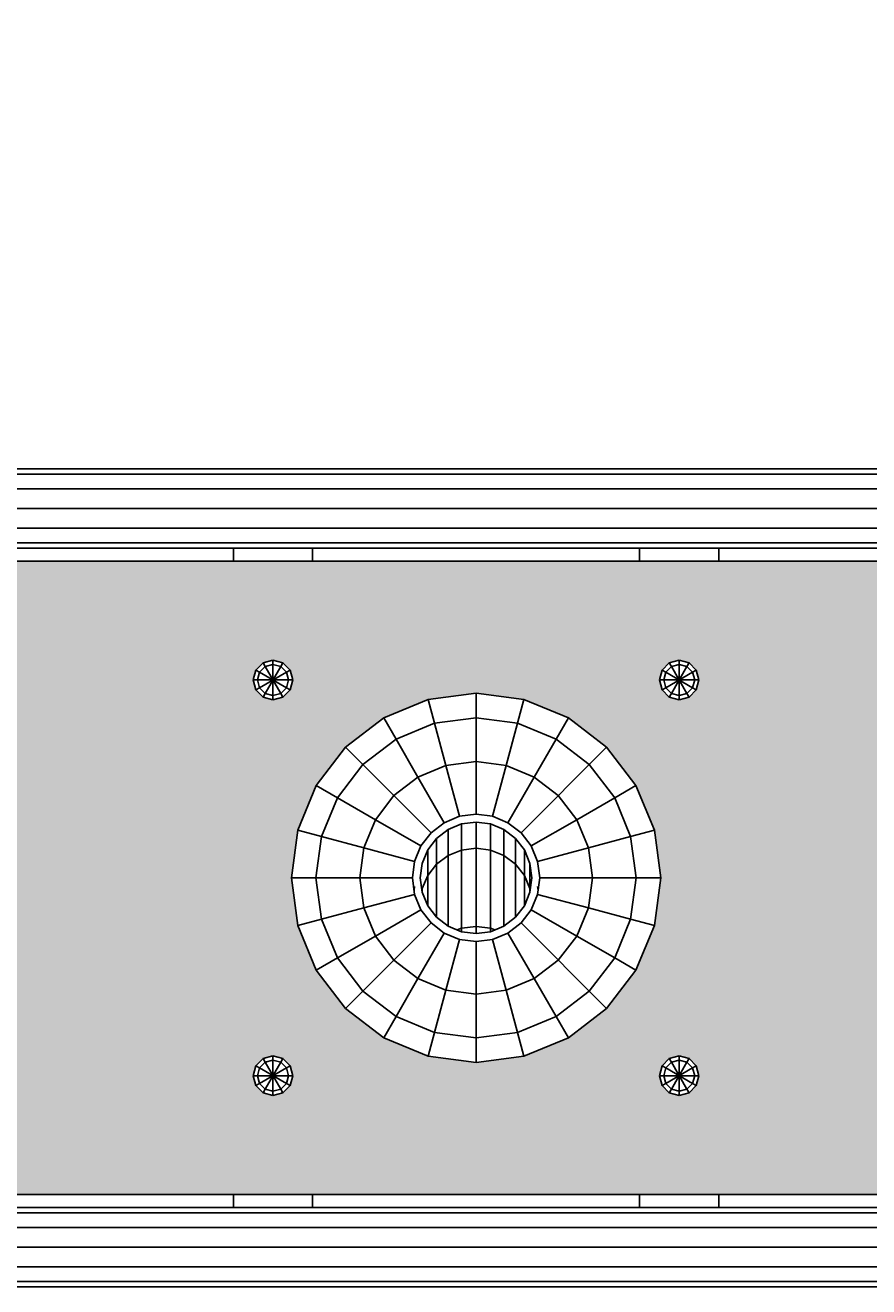
# Model space of a CAD drawing. Units: millimetres. Extents: x -482 to 4115, y -627 to 3297.
# Drawn here: x 1877 to 2196, y 1345 to 1823 of the extents above; entities that cross this region are included whole.
import ezdxf

# ---------------------------------------------------------------- set-up
doc = ezdxf.new("R2010")
doc.units = ezdxf.units.MM
doc.layers.get('0').update_dxf_attribs({"lineweight": 9})
doc.layers.add('1', color=7, linetype='Continuous')
doc.layers.add('BEMASSUNG-SH', color=7, linetype='Continuous', lineweight=9)
doc.styles.add('ARIAL', font='arial.ttf')
doc.dimstyles.new('SH', dxfattribs={"dimtxt": 3, "dimasz": 0.18, "dimexe": 1, "dimexo": 2, "dimgap": 0.09, "dimtad": 1, "dimlfac": 0.001, "dimzin": 0, "dimtxsty": 'ARIAL', "dimtsz": 1, "dimcen": 0.09, "dimdle": 1, "dimadec": 0, "dimazin": 0, "dimtfac": 1, "dimtdec": 4, "dimtofl": 0, "dimtmove": 0, "dimatfit": 3, "dimfxl": 10, "dimfxlon": 1, "dimtolj": 1, "dimtzin": 0, "dimarcsym": 0})

# ---------------------------------------------------------------- blocks, each defined once
blk = doc.blocks.new('*D22')
at = {"color": 0}
for p in [(4095.01, 3219.77), (0, 1500), (4095.01, 1500)]:
    blk.add_point(p, dxfattribs=at)
at = {"layer": 'BEMASSUNG-SH', "color": 0, "lineweight": -2}
for p, q in [((20, 3239.77), (-20, 3199.77)), ((0, 3019.77), (0, 3239.77)), ((4075.01, 3199.77), (4115.01, 3239.77)), ((4095.01, 3019.77), (4095.01, 3239.77)), ((-20, 3219.77), (4115.01, 3219.77))]:
    blk.add_line(p, q, dxfattribs=at)
at = {"layer": 'BEMASSUNG-SH', "color": 0, "insert": (2047.5, 3257.6), "char_height": 60, "attachment_point": 5, "style": 'ARIAL'}
blk.add_mtext('\\A1;4,10', dxfattribs=at)

msp = doc.modelspace()

# ---------------------------------------------------------------- hatches: boundary and pattern name
at = {"layer": '1'}
h = msp.add_hatch(color=1, dxfattribs=at)
h.dxf.hatch_style = 1
h.paths.add_polyline_path([(1662.501, 1548.684), (1662.501, 1514.999), (1662.501, 1451.314), (1665.054, 1431.922), (1672.03, 1415.08), (1683.123, 1400.625), (1697.59, 1389.524), (1714.427, 1382.55), (1733.787, 1380.001), (2361.163, 1379.997), (2380.576, 1382.553), (2397.418, 1389.529), (2411.88, 1400.626), (2422.977, 1415.088), (2429.952, 1431.926), (2432.505, 1451.314), (2432.505, 1548.684), (2429.952, 1568.076), (2422.976, 1584.918), (2411.883, 1599.373), (2397.416, 1610.474), (2380.579, 1617.448), (2361.219, 1619.997), (1733.843, 1620.001), (1714.43, 1617.445), (1697.588, 1610.469), (1683.126, 1599.372), (1672.029, 1584.91), (1665.054, 1568.072)])
h.paths.add_polyline_path([(2115.118, 1518.116), (2117.504, 1500), (2115.118, 1481.88), (2108.126, 1465), (2097.002, 1450.503), (2082.504, 1439.378), (2065.619, 1432.384), (2047.504, 1429.999), (2029.389, 1432.384), (2012.504, 1439.378), (1998.006, 1450.503), (1986.882, 1465), (1979.89, 1481.88), (1977.504, 1500), (1979.89, 1518.119), (1986.881, 1534.997), (1998.007, 1549.497), (2012.504, 1560.621), (2029.388, 1567.614), (2047.504, 1569.999), (2065.62, 1567.614), (2082.504, 1560.621), (2097.001, 1549.497), (2108.127, 1534.997), (2115.118, 1518.119)], flags=16)
h.paths.add_polyline_path([(1963.004, 1424.999), (1964.009, 1428.749), (1966.755, 1431.494), (1970.504, 1432.499), (1974.254, 1431.494), (1976.999, 1428.75), (1978.004, 1424.999), (1976.999, 1421.248), (1974.254, 1418.504), (1970.504, 1417.499), (1966.753, 1418.504), (1964.009, 1421.249)], flags=16)
h.paths.add_polyline_path([(1750.003, 1584.999), (1751.008, 1588.749), (1753.754, 1591.494), (1757.504, 1592.499), (1761.253, 1591.494), (1763.998, 1588.75), (1765.003, 1584.999), (1763.998, 1581.248), (1761.253, 1578.504), (1757.504, 1577.499), (1753.752, 1578.504), (1751.008, 1581.249)], flags=16)
h.paths.add_polyline_path([(2132.004, 1424.999), (2130.999, 1421.248), (2128.254, 1418.504), (2124.504, 1417.499), (2120.753, 1418.504), (2118.009, 1421.249), (2117.004, 1424.999), (2118.009, 1428.749), (2120.755, 1431.494), (2124.504, 1432.499), (2128.254, 1431.494), (2130.999, 1428.75)], flags=16)
h.paths.add_polyline_path([(1963.004, 1574.999), (1964.009, 1578.749), (1966.755, 1581.494), (1970.504, 1582.499), (1974.254, 1581.494), (1976.999, 1578.75), (1978.004, 1574.999), (1976.999, 1571.248), (1974.254, 1568.504), (1970.504, 1567.499), (1966.753, 1568.504), (1964.009, 1571.249)], flags=16)
h.paths.add_polyline_path([(2132.004, 1574.999), (2130.999, 1571.248), (2128.254, 1568.504), (2124.504, 1567.499), (2120.753, 1568.504), (2118.009, 1571.249), (2117.004, 1574.999), (2118.009, 1578.749), (2120.755, 1581.494), (2124.504, 1582.499), (2128.254, 1581.494), (2130.999, 1578.75)], flags=16)
h.paths.add_polyline_path([(1750.003, 1414.999), (1751.008, 1418.749), (1753.754, 1421.494), (1757.504, 1422.499), (1761.253, 1421.494), (1763.998, 1418.75), (1765.003, 1414.999), (1763.998, 1411.248), (1761.253, 1408.504), (1757.504, 1407.499), (1753.752, 1408.504), (1751.008, 1411.249)], flags=16)
h.paths.add_polyline_path([(2343.999, 1588.75), (2345.004, 1584.999), (2343.999, 1581.248), (2341.254, 1578.504), (2337.505, 1577.499), (2333.753, 1578.504), (2331.009, 1581.249), (2330.004, 1584.999), (2331.009, 1588.749), (2333.755, 1591.494), (2337.505, 1592.499), (2341.254, 1591.494)], flags=16)
h.paths.add_polyline_path([(2345.004, 1414.999), (2343.999, 1411.248), (2341.254, 1408.504), (2337.505, 1407.499), (2333.753, 1408.504), (2331.009, 1411.249), (2330.004, 1414.999), (2331.009, 1418.749), (2333.755, 1421.494), (2337.505, 1422.499), (2341.254, 1421.494), (2343.999, 1418.75)], flags=16)

# ---------------------------------------------------------------- linework, layer by layer
at = {"layer": '1', "linetype": 'Continuous'}
for p, q in [((1731.518, 1654.997), (2363.486, 1654.996)), ((1731.65, 1652.987), (2363.354, 1652.987)), ((1732.01, 1647.497), (2362.994, 1647.496)), ((1732.502, 1639.997), (2362.502, 1639.996)), ((1732.993, 1632.497), (2362.011, 1632.496)), ((1733.353, 1627.007), (2361.651, 1627.006)), ((1733.485, 1624.997), (2361.519, 1624.997)), ((1955.503, 1619.997), (1955.503, 1624.997)), ((1985.503, 1619.997), (1985.503, 1624.997)), ((2109.503, 1619.997), (2109.503, 1624.997)), ((2139.503, 1619.997), (2139.503, 1624.997)), ((1963.004, 1574.999), (1964.009, 1578.749)), ((1964.009, 1578.749), (1966.755, 1581.494)), ((1964.009, 1578.749), (1965.419, 1577.935)), ((1965.419, 1577.935), (1967.568, 1580.084)), ((1966.755, 1581.494), (1970.504, 1582.499)), ((1967.568, 1580.084), (1966.755, 1581.494)), ((1967.568, 1580.084), (1970.504, 1580.87)), ((1973.44, 1569.914), (1967.568, 1580.084)), ((1967.568, 1569.914), (1973.44, 1580.084)), ((1970.504, 1580.87), (1970.504, 1582.499)), ((1970.504, 1582.499), (1974.254, 1581.494)), ((1970.504, 1567.499), (1970.504, 1580.87)), ((1970.504, 1580.87), (1973.44, 1580.084)), ((1973.44, 1580.084), (1974.254, 1581.494)), ((1975.589, 1577.935), (1973.44, 1580.084)), ((1976.999, 1578.75), (1974.254, 1581.494)), ((1975.589, 1577.935), (1976.999, 1578.75)), ((1978.004, 1574.999), (1976.999, 1578.75)), ((2117.004, 1574.999), (2118.009, 1578.749)), ((2118.009, 1578.749), (2120.755, 1581.494)), ((2118.009, 1578.749), (2119.419, 1577.935)), ((2119.419, 1577.935), (2121.568, 1580.084)), ((2120.755, 1581.494), (2124.504, 1582.499)), ((2121.568, 1580.084), (2120.755, 1581.494)), ((2121.568, 1580.084), (2124.504, 1580.87)), ((2127.44, 1569.914), (2121.568, 1580.084)), ((2121.568, 1569.914), (2127.44, 1580.084)), ((2124.504, 1580.87), (2124.504, 1582.499)), ((2124.504, 1582.499), (2128.254, 1581.494)), ((2124.504, 1567.499), (2124.504, 1580.87)), ((2124.504, 1580.87), (2127.44, 1580.084)), ((2127.44, 1580.084), (2128.254, 1581.494)), ((2127.44, 1580.084), (2129.589, 1577.935)), ((2130.999, 1578.75), (2128.254, 1581.494)), ((2129.589, 1577.935), (2130.999, 1578.75)), ((2132.004, 1574.999), (2130.999, 1578.75)), ((1964.009, 1571.249), (1963.004, 1574.999)), ((1963.004, 1574.999), (1976.375, 1574.999)), ((1964.633, 1574.999), (1965.419, 1577.935)), ((1965.419, 1572.063), (1964.633, 1574.999)), ((1965.419, 1577.935), (1975.589, 1572.063)), ((1965.419, 1572.063), (1975.589, 1577.935)), ((1976.375, 1574.999), (1975.589, 1577.935)), ((1975.589, 1572.063), (1976.375, 1574.999)), ((1976.375, 1574.999), (1978.004, 1574.999)), ((1976.999, 1571.248), (1978.004, 1574.999)), ((2117.004, 1574.999), (2124.504, 1574.999)), ((2118.009, 1571.249), (2117.004, 1574.999)), ((2118.633, 1574.999), (2119.419, 1577.935)), ((2119.419, 1572.063), (2118.633, 1574.999)), ((2119.419, 1577.935), (2129.589, 1572.063)), ((2119.419, 1572.063), (2129.589, 1577.935)), ((2124.504, 1574.999), (2132.004, 1574.999)), ((2130.375, 1574.999), (2129.589, 1577.935)), ((2129.589, 1572.063), (2130.375, 1574.999)), ((2130.999, 1571.248), (2132.004, 1574.999)), ((1964.009, 1571.249), (1965.419, 1572.063)), ((1966.753, 1568.504), (1964.009, 1571.249)), ((1965.419, 1572.063), (1967.568, 1569.914)), ((1966.753, 1568.504), (1967.568, 1569.914)), ((1966.753, 1568.504), (1970.504, 1567.499)), ((1967.568, 1569.914), (1970.504, 1569.128)), ((1970.504, 1569.128), (1973.44, 1569.914)), ((1970.504, 1567.499), (1974.254, 1568.504)), ((1973.44, 1569.914), (1975.589, 1572.063)), ((1974.254, 1568.504), (1973.44, 1569.914)), ((1974.254, 1568.504), (1976.999, 1571.248)), ((1975.589, 1572.063), (1976.999, 1571.248)), ((2047.504, 1524.149), (2047.504, 1569.999)), ((2118.009, 1571.249), (2119.419, 1572.063)), ((2120.753, 1568.504), (2118.009, 1571.249)), ((2119.419, 1572.063), (2121.568, 1569.914)), ((2120.753, 1568.504), (2121.568, 1569.914)), ((2120.753, 1568.504), (2124.504, 1567.499)), ((2121.568, 1569.914), (2124.504, 1569.128)), ((2124.504, 1569.128), (2127.44, 1569.914)), ((2124.504, 1567.499), (2128.254, 1568.504)), ((2127.44, 1569.914), (2129.589, 1572.063)), ((2128.254, 1568.504), (2127.44, 1569.914)), ((2128.254, 1568.504), (2130.999, 1571.248)), ((2129.589, 1572.063), (2130.999, 1571.248)), ((2031.799, 1558.608), (2029.386, 1567.614)), ((2063.207, 1558.608), (2065.62, 1567.614)), ((2017.165, 1552.546), (2012.503, 1560.62)), ((2031.799, 1558.608), (2047.504, 1560.675)), ((2047.504, 1560.675), (2063.207, 1558.608)), ((2077.841, 1552.546), (2082.504, 1560.621)), ((2017.165, 1552.546), (2031.799, 1558.608)), ((2036.093, 1542.581), (2031.799, 1558.608)), ((2058.913, 1542.581), (2063.207, 1558.608)), ((2063.207, 1558.608), (2077.841, 1552.546)), ((1998.006, 1549.496), (2030.426, 1517.076)), ((2004.598, 1542.904), (2017.165, 1552.546)), ((2025.461, 1538.177), (2017.165, 1552.546)), ((2064.58, 1517.076), (2097.001, 1549.497)), ((2069.545, 1538.177), (2077.841, 1552.546)), ((2077.841, 1552.546), (2090.408, 1542.904)), ((1994.956, 1530.337), (2004.598, 1542.904)), ((2025.461, 1538.177), (2036.093, 1542.581)), ((2036.093, 1542.581), (2047.504, 1544.083)), ((2041.252, 1523.326), (2036.093, 1542.581)), ((2047.504, 1544.083), (2058.913, 1542.581)), ((2053.754, 1523.326), (2058.913, 1542.581)), ((2058.913, 1542.581), (2069.545, 1538.177)), ((2100.05, 1530.337), (2090.408, 1542.904)), ((1986.882, 1534.999), (1994.956, 1530.337)), ((2016.331, 1531.171), (2025.461, 1538.177)), ((2035.428, 1520.914), (2025.461, 1538.177)), ((2059.578, 1520.914), (2069.545, 1538.177)), ((2069.545, 1538.177), (2078.675, 1531.171)), ((2100.05, 1530.337), (2108.125, 1535)), ((1988.894, 1515.703), (1994.956, 1530.337)), ((1994.956, 1530.337), (2009.325, 1522.041)), ((2009.325, 1522.041), (2016.331, 1531.171)), ((2085.681, 1522.041), (2078.675, 1531.171)), ((2085.681, 1522.041), (2100.05, 1530.337)), ((2106.112, 1515.703), (2100.05, 1530.337)), ((2004.921, 1511.409), (2009.325, 1522.041)), ((2009.325, 1522.041), (2026.588, 1512.074)), ((2030.426, 1517.076), (2035.428, 1520.914)), ((2035.428, 1520.914), (2041.253, 1523.326)), ((2041.253, 1523.326), (2047.504, 1524.149)), ((2042.029, 1520.428), (2047.504, 1521.149)), ((2047.504, 1524.149), (2053.754, 1523.326)), ((2047.504, 1511.204), (2047.504, 1521.149)), ((2047.504, 1521.149), (2052.977, 1520.428)), ((2053.753, 1523.326), (2059.578, 1520.914)), ((2059.578, 1520.914), (2064.58, 1517.076)), ((2068.418, 1512.074), (2085.681, 1522.041)), ((2090.085, 1511.409), (2085.681, 1522.041)), ((1979.889, 1518.116), (1988.894, 1515.703)), ((2026.588, 1512.074), (2030.426, 1517.076)), ((2032.548, 1514.954), (2036.928, 1518.315)), ((2036.928, 1518.315), (2042.029, 1520.428)), ((2036.928, 1508.443), (2036.928, 1518.315)), ((2042.029, 1510.502), (2042.029, 1520.428)), ((2052.977, 1520.428), (2058.078, 1518.315)), ((2052.977, 1510.501), (2052.977, 1520.428)), ((2058.078, 1508.443), (2058.078, 1518.315)), ((2058.078, 1518.315), (2062.458, 1514.954)), ((2068.418, 1512.074), (2064.58, 1517.076)), ((2106.112, 1515.703), (2115.119, 1518.116)), ((1986.827, 1500), (1988.894, 1515.703)), ((1988.894, 1515.703), (2004.921, 1511.409)), ((2003.419, 1500), (2004.921, 1511.409)), ((2004.921, 1511.409), (2024.176, 1506.25)), ((2024.176, 1506.249), (2026.588, 1512.074)), ((2029.187, 1510.574), (2032.548, 1514.954)), ((2032.548, 1505.168), (2032.548, 1514.954)), ((2042.029, 1510.502), (2047.504, 1511.204)), ((2047.504, 1481.516), (2047.504, 1511.204)), ((2047.504, 1511.204), (2052.977, 1510.501)), ((2062.458, 1505.168), (2062.458, 1514.954)), ((2065.819, 1510.574), (2062.458, 1514.954)), ((2070.83, 1506.249), (2068.418, 1512.074)), ((2070.83, 1506.25), (2090.085, 1511.409)), ((2090.085, 1511.409), (2106.112, 1515.703)), ((2091.587, 1500), (2090.085, 1511.409)), ((2108.179, 1500), (2106.112, 1515.703)), ((2027.074, 1505.473), (2029.187, 1510.574)), ((2029.187, 1500.901), (2029.187, 1510.574)), ((2032.548, 1505.168), (2036.928, 1508.443)), ((2036.928, 1508.443), (2042.029, 1510.502)), ((2036.928, 1481.683), (2036.928, 1508.443)), ((2042.029, 1480.886), (2042.029, 1510.502)), ((2052.977, 1480.886), (2052.977, 1510.502)), ((2052.977, 1510.501), (2058.078, 1508.443)), ((2058.078, 1481.683), (2058.078, 1508.443)), ((2058.078, 1508.443), (2062.458, 1505.168)), ((2065.819, 1500.901), (2065.819, 1510.574)), ((2067.932, 1505.473), (2065.819, 1510.574)), ((2023.353, 1500), (2024.176, 1506.249)), ((2026.353, 1500), (2027.074, 1505.473)), ((2029.187, 1500.901), (2032.548, 1505.168)), ((2032.548, 1485.044), (2032.548, 1505.168)), ((2062.458, 1485.044), (2062.458, 1505.168)), ((2065.819, 1500.901), (2062.458, 1505.168)), ((2067.932, 1495.931), (2067.932, 1505.473)), ((2068.653, 1500), (2067.932, 1505.473)), ((2071.653, 1500), (2070.83, 1506.249)), ((1977.504, 1500), (2023.353, 1500)), ((1988.894, 1484.295), (1986.827, 1500)), ((2004.921, 1488.589), (2003.419, 1500)), ((2024.176, 1493.749), (2023.353, 1500)), ((2027.074, 1494.525), (2026.353, 1500)), ((2027.074, 1495.931), (2029.187, 1500.901)), ((2029.187, 1489.424), (2029.187, 1500.901)), ((2065.819, 1489.424), (2065.819, 1500.901)), ((2067.932, 1495.931), (2065.819, 1500.901)), ((2067.932, 1494.525), (2068.653, 1500)), ((2070.83, 1493.749), (2071.653, 1500)), ((2071.653, 1500), (2117.504, 1500)), ((2090.085, 1488.589), (2091.587, 1500)), ((2106.112, 1484.295), (2108.179, 1500)), ((2004.921, 1488.589), (2024.176, 1493.748)), ((2023.98, 1495.237), (2024.176, 1496.688)), ((2026.588, 1487.924), (2024.176, 1493.749)), ((2026.98, 1495.238), (2027.074, 1495.932)), ((2027.074, 1494.525), (2027.074, 1495.932)), ((2029.187, 1489.424), (2027.074, 1494.525)), ((2065.819, 1489.424), (2067.932, 1494.525)), ((2067.932, 1494.525), (2067.932, 1495.932)), ((2068.026, 1495.238), (2067.932, 1495.932)), ((2068.418, 1487.924), (2070.83, 1493.749)), ((2071.026, 1495.237), (2070.83, 1496.688)), ((2070.83, 1493.748), (2090.085, 1488.589)), ((1988.894, 1484.295), (2004.921, 1488.589)), ((2009.325, 1477.957), (2004.921, 1488.589)), ((2009.325, 1477.957), (2026.588, 1487.924)), ((2030.426, 1482.922), (2026.588, 1487.924)), ((2032.548, 1485.044), (2029.187, 1489.424)), ((2062.458, 1485.044), (2065.819, 1489.424)), ((2064.58, 1482.922), (2068.418, 1487.924)), ((2068.418, 1487.924), (2085.681, 1477.957)), ((2085.681, 1477.957), (2090.085, 1488.589)), ((2090.085, 1488.589), (2106.112, 1484.295)), ((1979.889, 1481.882), (1988.894, 1484.295)), ((1994.956, 1469.661), (1988.894, 1484.295)), ((1998.007, 1450.503), (2030.426, 1482.922)), ((2030.426, 1482.922), (2035.428, 1479.084)), ((2032.548, 1485.044), (2036.928, 1481.683)), ((2058.078, 1481.683), (2062.458, 1485.044)), ((2059.578, 1479.084), (2064.58, 1482.922)), ((2064.58, 1482.922), (2097.001, 1450.501)), ((2100.05, 1469.661), (2106.112, 1484.295)), ((2106.112, 1484.295), (2115.118, 1481.882)), ((1994.956, 1469.661), (2009.325, 1477.957)), ((2016.331, 1468.827), (2009.325, 1477.957)), ((2025.461, 1461.821), (2035.428, 1479.084)), ((2035.428, 1479.084), (2041.253, 1476.672)), ((2036.928, 1481.683), (2042.029, 1479.57)), ((2040.333, 1480.272), (2042.029, 1480.886)), ((2042.029, 1480.886), (2047.504, 1481.516)), ((2042.029, 1479.57), (2042.029, 1480.881)), ((2042.029, 1479.57), (2047.504, 1478.849)), ((2047.504, 1481.516), (2052.977, 1480.886)), ((2047.504, 1478.849), (2047.504, 1481.511)), ((2047.504, 1478.849), (2052.977, 1479.57)), ((2052.977, 1479.57), (2058.078, 1481.683)), ((2052.977, 1480.886), (2054.673, 1480.272)), ((2052.977, 1479.57), (2052.977, 1480.881)), ((2053.753, 1476.672), (2059.578, 1479.084)), ((2069.545, 1461.821), (2059.578, 1479.084)), ((2078.675, 1468.827), (2085.681, 1477.957)), ((2085.681, 1477.957), (2100.05, 1469.661)), ((2036.093, 1457.417), (2041.252, 1476.672)), ((2041.253, 1476.672), (2047.504, 1475.849)), ((2047.504, 1475.849), (2053.754, 1476.672)), ((2047.504, 1429.999), (2047.504, 1475.849)), ((2058.913, 1457.417), (2053.754, 1476.672)), ((1986.882, 1464.999), (1994.956, 1469.661)), ((2004.598, 1457.094), (1994.956, 1469.661)), ((2016.331, 1468.827), (2025.461, 1461.821)), ((2069.545, 1461.821), (2078.675, 1468.827)), ((2090.408, 1457.094), (2100.05, 1469.661)), ((2100.05, 1469.661), (2108.125, 1464.998)), ((2017.165, 1447.452), (2025.461, 1461.821)), ((2025.461, 1461.821), (2036.093, 1457.417)), ((2058.913, 1457.417), (2069.545, 1461.821)), ((2077.841, 1447.452), (2069.545, 1461.821)), ((2004.598, 1457.094), (2017.165, 1447.452)), ((2031.799, 1441.39), (2036.093, 1457.417)), ((2036.093, 1457.417), (2047.504, 1455.915)), ((2047.504, 1455.915), (2058.913, 1457.417)), ((2063.207, 1441.39), (2058.913, 1457.417)), ((2077.841, 1447.452), (2090.408, 1457.094)), ((2012.503, 1439.378), (2017.165, 1447.452)), ((2017.165, 1447.452), (2031.799, 1441.39)), ((2063.207, 1441.39), (2077.841, 1447.452)), ((2082.503, 1439.377), (2077.841, 1447.452)), ((2029.386, 1432.384), (2031.799, 1441.39)), ((2031.799, 1441.39), (2047.504, 1439.323)), ((2047.504, 1439.323), (2063.207, 1441.39)), ((2065.62, 1432.384), (2063.207, 1441.39)), ((1964.009, 1428.749), (1966.755, 1431.494)), ((1965.419, 1427.935), (1967.568, 1430.084)), ((1966.755, 1431.494), (1970.504, 1432.499)), ((1967.568, 1430.084), (1966.755, 1431.494)), ((1967.568, 1430.084), (1970.504, 1430.87)), ((1973.44, 1419.914), (1967.568, 1430.084)), ((1967.568, 1419.914), (1973.44, 1430.084)), ((1970.504, 1432.499), (1974.254, 1431.494)), ((1970.504, 1424.999), (1970.504, 1432.499)), ((1970.504, 1430.87), (1973.44, 1430.084)), ((1973.44, 1430.084), (1974.254, 1431.494)), ((1973.44, 1430.084), (1975.589, 1427.935)), ((1976.999, 1428.75), (1974.254, 1431.494)), ((2118.009, 1428.749), (2120.755, 1431.494)), ((2119.419, 1427.935), (2121.568, 1430.084)), ((2120.755, 1431.494), (2124.504, 1432.499)), ((2121.568, 1430.084), (2120.755, 1431.494)), ((2121.568, 1430.084), (2124.504, 1430.87)), ((2127.44, 1419.914), (2121.568, 1430.084)), ((2121.568, 1419.914), (2127.44, 1430.084)), ((2124.504, 1432.499), (2128.254, 1431.494)), ((2124.504, 1424.999), (2124.504, 1432.499)), ((2124.504, 1430.87), (2127.44, 1430.084)), ((2127.44, 1430.084), (2128.254, 1431.494)), ((2127.44, 1430.084), (2129.589, 1427.935)), ((2130.999, 1428.75), (2128.254, 1431.494)), ((1963.004, 1424.999), (1964.009, 1428.749)), ((1963.004, 1424.999), (1976.375, 1424.999)), ((1964.009, 1421.249), (1963.004, 1424.999)), ((1964.009, 1428.749), (1965.419, 1427.935)), ((1964.633, 1424.999), (1965.419, 1427.935)), ((1965.419, 1422.063), (1964.633, 1424.999)), ((1965.419, 1427.935), (1975.589, 1422.063)), ((1965.419, 1422.063), (1975.589, 1427.935)), ((1970.504, 1417.499), (1970.504, 1424.999)), ((1975.589, 1427.935), (1976.999, 1428.75)), ((1976.375, 1424.999), (1975.589, 1427.935)), ((1975.589, 1422.063), (1976.375, 1424.999)), ((1976.375, 1424.999), (1978.004, 1424.999)), ((1978.004, 1424.999), (1976.999, 1428.75)), ((1976.999, 1421.248), (1978.004, 1424.999)), ((2117.004, 1424.999), (2118.009, 1428.749)), ((2117.004, 1424.999), (2124.504, 1424.999)), ((2118.009, 1421.249), (2117.004, 1424.999)), ((2118.009, 1428.749), (2119.419, 1427.935)), ((2118.633, 1424.999), (2119.419, 1427.935)), ((2119.419, 1422.063), (2118.633, 1424.999)), ((2119.419, 1427.935), (2129.589, 1422.063)), ((2119.419, 1422.063), (2129.589, 1427.935)), ((2124.504, 1417.499), (2124.504, 1424.999)), ((2124.504, 1424.999), (2132.004, 1424.999)), ((2129.589, 1427.935), (2130.999, 1428.75)), ((2130.375, 1424.999), (2129.589, 1427.935)), ((2129.589, 1422.063), (2130.375, 1424.999)), ((2132.004, 1424.999), (2130.999, 1428.75)), ((2130.999, 1421.248), (2132.004, 1424.999)), ((1964.009, 1421.249), (1965.419, 1422.063)), ((1964.009, 1421.249), (1966.753, 1418.504)), ((1965.419, 1422.063), (1967.568, 1419.914)), ((1973.44, 1419.914), (1975.589, 1422.063)), ((1974.254, 1418.504), (1976.999, 1421.248)), ((1975.589, 1422.063), (1976.999, 1421.248)), ((2118.009, 1421.249), (2119.419, 1422.063)), ((2118.009, 1421.249), (2120.753, 1418.504)), ((2121.568, 1419.914), (2119.419, 1422.063)), ((2127.44, 1419.914), (2129.589, 1422.063)), ((2128.254, 1418.504), (2130.999, 1421.248)), ((2129.589, 1422.063), (2130.999, 1421.248)), ((1966.753, 1418.504), (1967.568, 1419.914)), ((1966.753, 1418.504), (1970.504, 1417.499)), ((1967.568, 1419.914), (1970.504, 1419.128)), ((1970.504, 1419.128), (1973.44, 1419.914)), ((1970.504, 1417.499), (1974.254, 1418.504)), ((1974.254, 1418.504), (1973.44, 1419.914)), ((2120.753, 1418.504), (2121.568, 1419.914)), ((2120.753, 1418.504), (2124.504, 1417.499)), ((2121.568, 1419.914), (2124.504, 1419.128)), ((2124.504, 1419.128), (2127.44, 1419.914)), ((2124.504, 1417.499), (2128.254, 1418.504)), ((2128.254, 1418.504), (2127.44, 1419.914)), ((1955.503, 1375.001), (1955.503, 1380.001)), ((1985.503, 1375.001), (1985.503, 1380.001)), ((2109.503, 1375.001), (2109.503, 1380.001)), ((2139.503, 1375.001), (2139.503, 1380.001)), ((1733.352, 1372.992), (2361.65, 1372.991)), ((1733.484, 1375.001), (2361.518, 1375.001)), ((1732.992, 1367.502), (2362.01, 1367.501)), ((1732.501, 1360.002), (2362.501, 1360.001)), ((1732.009, 1352.502), (2362.993, 1352.501)), ((1731.517, 1345.002), (2363.485, 1345.001)), ((1731.649, 1347.011), (2363.353, 1347.011))]:
    msp.add_line(p, q, dxfattribs=at)
at = {"layer": '1', "color": 1, "linetype": 'Continuous'}
for p, q in [((1733.843, 1620.001), (2361.219, 1619.997)), ((2029.388, 1567.614), (2047.504, 1569.999)), ((2047.504, 1569.999), (2065.62, 1567.614)), ((2012.504, 1560.621), (2029.388, 1567.614)), ((2065.62, 1567.614), (2082.504, 1560.621)), ((1998.007, 1549.497), (2012.504, 1560.621)), ((2082.504, 1560.621), (2097.001, 1549.497)), ((1986.881, 1534.997), (1998.007, 1549.497)), ((2108.127, 1534.997), (2097.001, 1549.497)), ((1979.89, 1518.119), (1986.881, 1534.997)), ((2115.118, 1518.119), (2108.127, 1534.997)), ((1977.504, 1500), (1979.89, 1518.119)), ((2117.504, 1500), (2115.118, 1518.119)), ((1979.89, 1481.88), (1977.504, 1500)), ((2115.118, 1481.88), (2117.504, 1500)), ((1986.882, 1465), (1979.89, 1481.88)), ((2108.126, 1465), (2115.118, 1481.88)), ((1998.006, 1450.503), (1986.882, 1465)), ((2097.002, 1450.503), (2108.126, 1465)), ((1998.006, 1450.503), (2012.504, 1439.378)), ((2082.504, 1439.378), (2097.002, 1450.503)), ((2012.504, 1439.378), (2029.389, 1432.384)), ((2065.619, 1432.384), (2082.504, 1439.378)), ((2029.389, 1432.384), (2047.504, 1429.999)), ((2047.504, 1429.999), (2065.619, 1432.384)), ((1733.787, 1380.001), (2361.163, 1379.997))]:
    msp.add_line(p, q, dxfattribs=at)

# ---------------------------------------------------------------- dimensions: what is measured, and where the dimension line sits
at = {"layer": 'BEMASSUNG-SH'}
dim = msp.add_linear_dim(base=(4095.008, 3219.772), p1=(0, 1500), p2=(4095.008, 1500), dimstyle='SH', override={"dimscale": 0}, dxfattribs=at)
dim.commit()
dim.dimension.update_dxf_attribs({"geometry": '*D22', "text_midpoint": (2047.504, 3257.602)})

doc.saveas('drawing.dxf')
